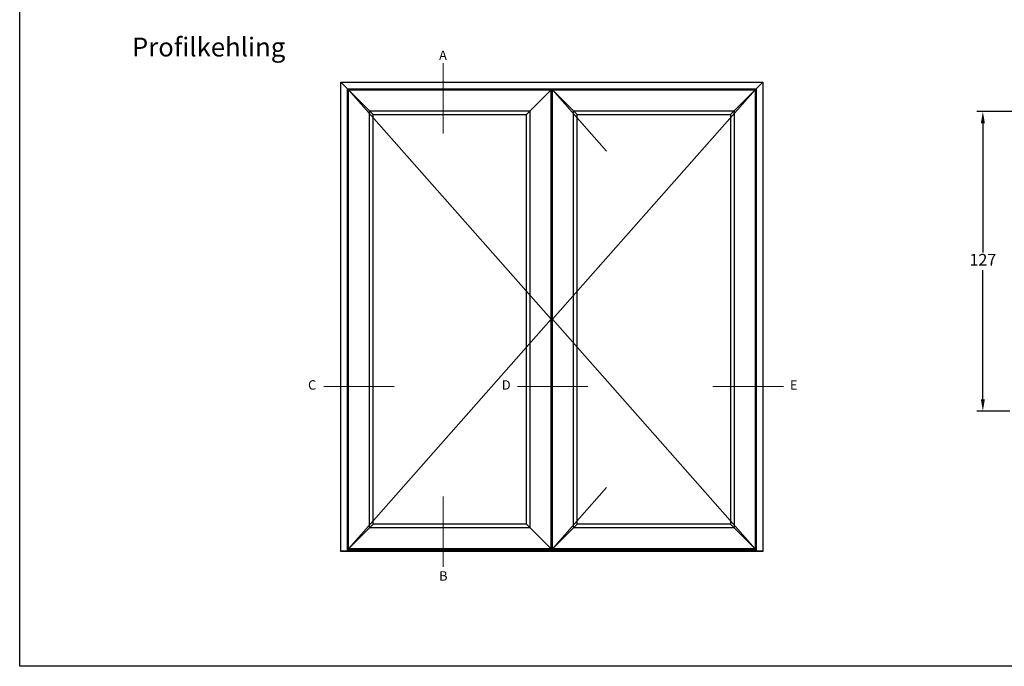
# Model space of a CAD drawing. Units: millimetres. Extents: x 0 to 2773, y -187 to 2032.
# Drawn here: x 0 to 209, y 0 to 137 of the extents above; entities that cross this region are included whole.
import ezdxf

# ---------------------------------------------------------------- set-up
doc = ezdxf.new("R2010")
doc.units = ezdxf.units.MM
for name, color, linetype, lineweight in [('MÅL', 7, 'Continuous', 13), ('PROFIL', 1, 'Continuous', 30), ('TEKST', 14, 'Continuous', 20)]:
    doc.layers.add(name, color=color, linetype=linetype, lineweight=lineweight)
doc.styles.get("Standard").update_dxf_attribs({"font": 'italict.shx'})
doc.dimstyles.new('ISO-25', dxfattribs={"dimtxt": 2.5, "dimasz": 2.5, "dimexe": 1.25, "dimexo": 0.625, "dimtad": 0, "dimtih": 1, "dimtoh": 1, "dimdec": 1, "dimzin": 9, "dimtxsty": 'Standard', "dimcen": 2.5, "dimadec": 0, "dimazin": 0, "dimtfac": 1, "dimtdec": 1, "dimtmove": 0, "dimatfit": 3, "dimfxl": 1, "dimarcsym": 0})

# ---------------------------------------------------------------- blocks, each defined once
blk = doc.blocks.new('*D68')
at = {"layer": 'Defpoints', "color": 0, "transparency": 16777216}
for p in [(204.13, 117.51), (210.96, 117.51), (210.46, 54.01)]:
    blk.add_point(p, dxfattribs=at)
at = {"layer": 'MÅL', "color": 0, "lineweight": -2, "transparency": 16777216}
for p, q in [((210.33, 117.51), (202.88, 117.51)), ((204.13, 115.01), (204.13, 87.64)), ((204.13, 56.51), (204.13, 83.89)), ((209.83, 54.01), (202.88, 54.01))]:
    blk.add_line(p, q, dxfattribs=at)
at = {"layer": 'MÅL', "color": 0, "transparency": 16777216}
for points in [[(203.71, 115.01), (204.55, 115.01), (204.13, 117.51)], [(203.71, 56.51), (204.55, 56.51), (204.13, 54.01)]]:
    blk.add_solid(points, dxfattribs=at)
at = {"layer": 'MÅL', "color": 0, "transparency": 16777216, "insert": (204.13, 85.76), "char_height": 2.5, "attachment_point": 5}
blk.add_mtext('127', dxfattribs=at)

msp = doc.modelspace()

# ---------------------------------------------------------------- linework, layer by layer
at = {"layer": 'Defpoints'}
for p, q in [((0, 0), (0, 297)), ((420, 0), (0, 0))]:
    msp.add_line(p, q, dxfattribs=at)
at = {"layer": 'MÅL'}
for p, q in [((89.775, 112.809), (89.775, 127.736)), ((69.679, 122.08), (112.654, 73.48)), ((112.904, 122.08), (124.383, 109.099)), ((155.879, 122.08), (112.904, 73.48)), ((112.654, 73.48), (69.679, 24.88)), ((112.904, 73.48), (155.879, 24.88)), ((64.444, 59.26), (79.371, 59.26)), ((105.501, 59.26), (120.428, 59.26)), ((146.922, 59.26), (161.849, 59.26)), ((124.383, 37.861), (112.904, 24.88)), ((89.775, 21.045), (89.775, 35.972))]:
    msp.add_line(p, q, dxfattribs=at)
at = {"layer": 'PROFIL'}
for p, q in [((68.079, 24.28), (68.079, 123.68)), ((68.079, 123.68), (157.479, 123.68)), ((68.079, 123.68), (69.479, 122.28)), ((157.479, 123.68), (156.079, 122.28)), ((157.479, 123.68), (157.479, 24.28)), ((69.479, 24.387), (69.479, 122.28)), ((69.479, 122.28), (156.079, 122.28)), ((69.679, 24.88), (69.679, 122.08)), ((69.679, 122.08), (112.654, 122.08)), ((69.679, 122.08), (74.929, 116.83)), ((112.654, 122.08), (107.404, 116.83)), ((112.654, 24.88), (112.654, 122.08)), ((112.904, 122.08), (155.879, 122.08)), ((112.904, 24.88), (112.904, 122.08)), ((112.904, 122.08), (118.154, 116.83)), ((155.879, 122.08), (150.629, 116.83)), ((155.879, 122.08), (155.879, 24.88)), ((156.079, 122.28), (156.079, 24.387)), ((74.129, 29.33), (74.129, 117.63)), ((74.129, 117.63), (108.204, 117.63)), ((108.204, 29.33), (108.204, 117.63)), ((117.354, 117.63), (151.429, 117.63)), ((117.354, 29.33), (117.354, 117.63)), ((151.429, 117.63), (151.429, 29.33)), ((74.929, 30.13), (74.929, 116.83)), ((74.929, 116.83), (107.404, 116.83)), ((107.404, 30.13), (107.404, 116.83)), ((118.154, 116.83), (150.629, 116.83)), ((118.154, 30.13), (118.154, 116.83)), ((150.629, 116.83), (150.629, 30.13)), ((69.679, 24.88), (74.929, 30.13)), ((108.204, 29.33), (74.129, 29.33)), ((107.404, 30.13), (74.929, 30.13)), ((107.404, 30.13), (112.654, 24.88)), ((118.154, 30.13), (112.904, 24.88)), ((151.429, 29.33), (117.354, 29.33)), ((150.629, 30.13), (118.154, 30.13)), ((155.879, 24.88), (150.629, 30.13)), ((157.479, 24.387), (68.079, 24.387)), ((157.479, 24.28), (68.079, 24.28)), ((156.079, 24.68), (69.479, 24.68)), ((112.654, 24.88), (69.679, 24.88)), ((155.879, 24.88), (112.904, 24.88))]:
    msp.add_line(p, q, dxfattribs=at)

# ---------------------------------------------------------------- texts
at = {"layer": 'TEKST', "attachment_point": 1}
for s, insert, char_height, width in [('{\\fArial|b1|i0|c0|p34;Profilkehling}', (23.789, 133.134), 4, 52.33172), ('{\\fArial|b1|i0|c0|p34;A}', (88.883, 130.396), 2, 38.5), ('{\\fArial|b1|i0|c0|p34;C}', (61.113, 60.578), 2, 38.5), ('{\\fArial|b1|i0|c0|p34;D}', (102.17, 60.578), 2, 38.5), ('{\\fArial|b1|i0|c0|p34;E}', (163.244, 60.578), 2, 38.5), ('{\\fArial|b1|i0|c0|p34;B}', (88.883, 20.135), 2, 38.5)]:
    msp.add_mtext(s, dxfattribs=dict(at, insert=insert, char_height=char_height, width=width))

# ---------------------------------------------------------------- dimensions: what is measured, and where the dimension line sits
at = {"layer": 'MÅL'}
dim = msp.add_linear_dim(base=(204.13, 117.513), p1=(210.456, 54.013), p2=(210.956, 117.513), angle=270, dimstyle='ISO-25', override={"dimlfac": 2}, dxfattribs=at)
dim.commit()
dim.dimension.update_dxf_attribs({"geometry": '*D68', "text_midpoint": (204.13, 85.763)})

doc.saveas('drawing.dxf')
